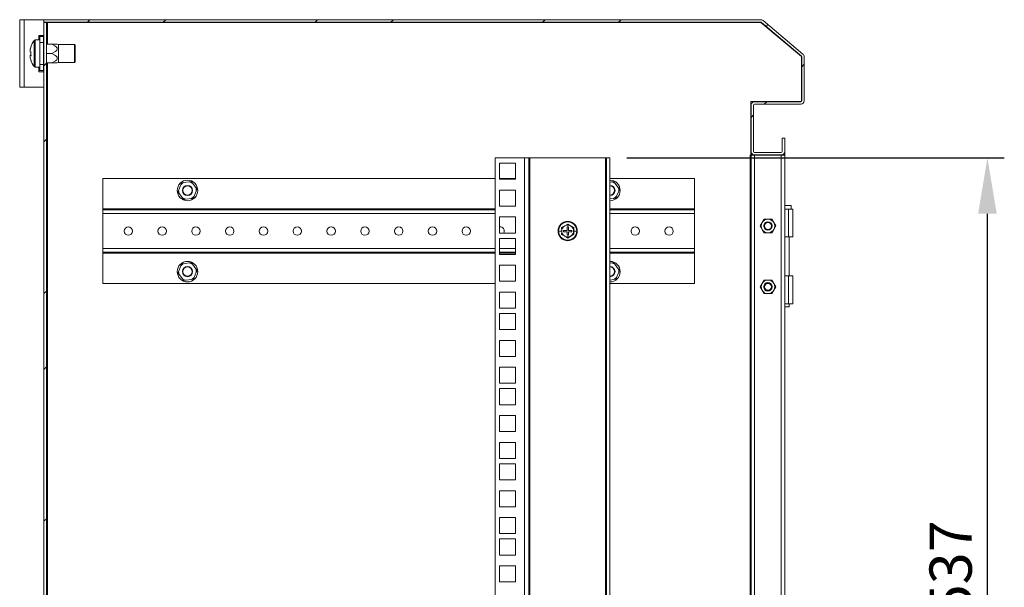
# Model space of a CAD drawing. Units: millimetres. Extents: x 63 to 4384, y 73 to 3148.
# Drawn here: x 3348 to 3930, y 1727 to 2062 of the extents above; entities that cross this region are included whole.
import ezdxf

# ---------------------------------------------------------------- set-up
doc = ezdxf.new("R2010")
doc.units = ezdxf.units.MM
doc.header["$LTSCALE"] = 2
doc.header["$PDSIZE"] = -1
doc.layers.add('Dimensions', color=7, linetype='Continuous')
doc.layers.add('KATMAN1', color=7, linetype='Continuous')
doc.styles.get("Standard").update_dxf_attribs({"font": 'romans.shx', "width": 0.8})
doc.dimstyles.new('SLDDIMSTYLE2', dxfattribs={"dimscale": 10, "dimtxt": 2.5, "dimasz": 3.302, "dimexe": 1, "dimexo": 1, "dimgap": 0.926042, "dimtad": 1, "dimdec": 0, "dimrnd": 1e-09, "dimzin": 12, "dimdsep": 46, "dimtxsty": 'Standard', "dimcen": 2, "dimadec": 0, "dimazin": 3, "dimtfac": 1, "dimtdec": 0, "dimtmove": 0, "dimatfit": 0, "dimfxl": 1, "dimfrac": 2, "dimtolj": 1, "dimtzin": 12, "dimarcsym": 0})
pattern_1 = [(45, (-300.95, -280.9), (-67.352, 67.352), []), (45, (-256.05, -280.9), (-67.352, 67.352), [])]

# ---------------------------------------------------------------- blocks, each defined once
blk = doc.blocks.new('*D4')
at = {"layer": 'Defpoints', "color": 0, "transparency": 16777216}
for p in [(3696.94, 1980.51), (3920.33, 1980.51), (3696.94, 1443.96)]:
    blk.add_point(p, dxfattribs=at)
at = {"layer": 'Dimensions', "color": 0, "lineweight": -2, "transparency": 16777216}
for p, q in [((3706.94, 1980.51), (3930.33, 1980.51)), ((3920.33, 1476.98), (3920.33, 1947.49)), ((3706.94, 1443.96), (3930.33, 1443.96))]:
    blk.add_line(p, q, dxfattribs=at)
at = {"layer": 'Dimensions', "color": 0, "transparency": 16777216}
for points in [[(3914.82, 1947.49), (3925.83, 1947.49), (3920.33, 1980.51)], [(3914.82, 1476.98), (3925.83, 1476.98), (3920.33, 1443.96)]]:
    blk.add_solid(points, dxfattribs=at)
at = {"layer": 'Dimensions', "color": 0, "transparency": 16777216, "insert": (3886.07, 1737.74), "char_height": 25, "attachment_point": 2, "rotation": 90}
blk.add_mtext('\\A1;537', dxfattribs=at)

msp = doc.modelspace()

# ---------------------------------------------------------------- hatches: boundary and pattern name
at = {"linetype": 'Continuous', "lineweight": 18}
h = msp.add_hatch(dxfattribs=at)
h.set_pattern_fill('ANSI32', scale=10, style=0)
h.set_pattern_definition(pattern_1)
edge = h.paths.add_edge_path(flags=0)
edge.add_arc((3786.18, 2060.13), 0.6, 50, 90, ccw=False)
edge.add_line((3786.56, 2060.59), (3810.23, 2040.74))
edge.add_arc((3809.84, 2040.28), 0.6, 0, 50, ccw=False)
edge.add_line((3810.44, 2040.28), (3810.44, 2014.33))
edge.add_arc((3809.84, 2014.33), 0.6, 270, 360, ccw=False)
edge.add_line((3809.84, 2013.73), (3782.54, 2013.73))
edge.add_arc((3782.54, 2011.63), 2.1, 90, 180)
edge.add_line((3780.44, 2011.63), (3780.44, 1984.33))
edge.add_arc((3782.54, 1984.33), 2.1, 180, 270)
edge.add_line((3782.54, 1982.23), (3798.34, 1982.23))
edge.add_arc((3798.34, 1984.33), 2.1, 270, 360)
edge.add_line((3800.44, 1984.33), (3800.44, 1992.23))
edge.add_line((3800.44, 1992.23), (3798.94, 1992.23))
edge.add_line((3798.94, 1992.23), (3798.94, 1984.33))
edge.add_arc((3798.34, 1984.33), 0.6, 270, 360, ccw=False)
edge.add_line((3798.34, 1983.73), (3782.54, 1983.73))
edge.add_arc((3782.54, 1984.33), 0.6, 180, 270, ccw=False)
edge.add_line((3781.94, 1984.33), (3781.94, 2011.63))
edge.add_arc((3782.54, 2011.63), 0.6, 90, 180, ccw=False)
edge.add_line((3782.54, 2012.23), (3809.84, 2012.23))
edge.add_arc((3809.84, 2014.33), 2.1, 270, 360)
edge.add_line((3811.94, 2014.33), (3811.94, 2040.28))
edge.add_arc((3809.84, 2040.28), 2.1, 0, 50)
edge.add_line((3811.19, 2041.88), (3787.53, 2061.74))
edge.add_arc((3786.18, 2060.13), 2.1, 50, 90)
edge.add_line((3786.18, 2062.23), (3361.94, 2062.23))
edge.add_line((3361.94, 2062.23), (3361.94, 2060.73))
edge.add_line((3361.94, 2060.73), (3786.18, 2060.73))
at = {"layer": 'KATMAN1', "linetype": 'Continuous', "lineweight": 18}
h = msp.add_hatch(dxfattribs=at)
h.set_pattern_fill('ANSI32', color=256, scale=10, style=0)
h.set_pattern_definition(pattern_1)
h.paths.add_polyline_path([(3363.44, 1412.23), (3363.44, 2060.53), (3361.94, 2060.53), (3361.94, 1412.23)], flags=0)

# ---------------------------------------------------------------- linework, layer by layer
at = {"color": 7, "linetype": 'Continuous', "lineweight": 18}
for p, q in [((3347.64, 2062.23), (3350.24, 2062.23)), ((3347.64, 2022.23), (3347.64, 2062.23)), ((3350.24, 2022.23), (3350.24, 2062.23)), ((3361.94, 2062.23), (3350.24, 2062.23)), ((3361.94, 2062.23), (3361.94, 2060.73)), ((3361.94, 2062.23), (3786.18, 2062.23)), ((3361.94, 2060.73), (3786.18, 2060.73)), ((3363.44, 2060.53), (3361.94, 2060.53)), ((3361.94, 1412.23), (3361.94, 2060.53)), ((3363.44, 1412.23), (3363.44, 2060.53)), ((3363.44, 2060.53), (3364.04, 2060.53)), ((3364.04, 2060.53), (3786.32, 2060.53)), ((3372.64, 2060.73), (3372.64, 2060.53)), ((3810.24, 2040.46), (3786.32, 2060.53)), ((3786.56, 2060.59), (3810.23, 2040.74)), ((3787.53, 2061.74), (3811.19, 2041.88)), ((3359.04, 2052.98), (3361.64, 2052.98)), ((3359.04, 2052.23), (3359.04, 2052.98)), ((3359.64, 2052.23), (3359.04, 2052.23)), ((3359.64, 2048.73), (3359.64, 2052.23)), ((3359.64, 2052.23), (3361.64, 2052.23)), ((3361.94, 2052.98), (3361.64, 2052.98)), ((3361.64, 2052.23), (3361.64, 2048.73)), ((3359.64, 2050.23), (3356.75, 2050.23)), ((3361.64, 2048.73), (3359.64, 2048.73)), ((3359.64, 2048.73), (3359.64, 2035.73)), ((3361.94, 2049.23), (3361.64, 2049.23)), ((3361.64, 2048.73), (3361.64, 2035.73)), ((3366.64, 2047.83), (3363.44, 2047.83)), ((3366.64, 2047.83), (3369.87, 2047.83)), ((3370.64, 2047.63), (3369.87, 2047.84)), ((3380.14, 2047.63), (3370.64, 2047.63)), ((3370.64, 2047.63), (3370.64, 2036.83)), ((3380.54, 2047.23), (3380.14, 2047.63)), ((3380.14, 2036.83), (3380.14, 2047.63)), ((3380.54, 2047.23), (3380.54, 2037.23)), ((3353.84, 2044.24), (3353.84, 2044.12)), ((3353.84, 2043.21), (3353.84, 2044.12)), ((3353.84, 2041.26), (3353.84, 2041.03)), ((3353.84, 2040.22), (3353.84, 2041.05)), ((3366.64, 2042.23), (3363.44, 2042.23)), ((3810.24, 2013.93), (3810.24, 2040.46)), ((3810.44, 2040.28), (3810.44, 2014.33)), ((3811.94, 2040.28), (3811.94, 2014.33)), ((3356.75, 2034.23), (3359.64, 2034.23)), ((3359.64, 2035.73), (3361.64, 2035.73)), ((3359.64, 2032.23), (3359.64, 2035.73)), ((3361.64, 2035.73), (3361.64, 2032.23)), ((3361.64, 2035.23), (3361.94, 2035.23)), ((3366.64, 2036.63), (3363.44, 2036.63)), ((3366.64, 2036.63), (3369.87, 2036.63)), ((3369.87, 2036.63), (3370.64, 2036.83)), ((3370.64, 2036.83), (3380.14, 2036.83)), ((3380.14, 2036.83), (3380.54, 2037.23)), ((3359.04, 2032.23), (3359.64, 2032.23)), ((3359.04, 2031.48), (3359.04, 2032.23)), ((3361.64, 2031.48), (3359.04, 2031.48)), ((3361.64, 2032.23), (3359.64, 2032.23)), ((3361.94, 2031.48), (3361.64, 2031.48)), ((3350.24, 2022.23), (3347.64, 2022.23)), ((3350.24, 2022.23), (3361.94, 2022.23)), ((3780.24, 2013.93), (3810.24, 2013.93)), ((3780.24, 1982.13), (3780.24, 2013.93)), ((3780.44, 2011.63), (3780.44, 1984.33)), ((3781.94, 2011.63), (3781.94, 1984.33)), ((3809.84, 2013.73), (3782.54, 2013.73)), ((3809.84, 2012.23), (3782.54, 2012.23)), ((3798.94, 1992.23), (3798.94, 1984.33)), ((3800.44, 1992.23), (3798.94, 1992.23)), ((3800.44, 1992.23), (3800.44, 1984.33)), ((3780.24, 1982.13), (3779.74, 1982.13)), ((3779.74, 1982.13), (3779.74, 1982.03)), ((3779.74, 1982.03), (3779.84, 1982.03)), ((3779.84, 1413.73), (3779.84, 1982.03)), ((3779.84, 1982.03), (3780.44, 1982.03)), ((3780.44, 1982.23), (3780.44, 1984.33)), ((3781.94, 1982.23), (3780.44, 1982.23)), ((3780.44, 1982.03), (3780.44, 1440.13)), ((3780.44, 1982.03), (3782.54, 1982.03)), ((3781.94, 1982.23), (3781.94, 1982.32)), ((3782.54, 1983.73), (3798.34, 1983.73)), ((3798.34, 1982.23), (3782.54, 1982.23)), ((3782.54, 1982.03), (3782.54, 1442.23)), ((3798.34, 1982.03), (3782.54, 1982.03)), ((3798.34, 1982.03), (3798.34, 1442.23)), ((3800.44, 1982.03), (3798.34, 1982.03)), ((3798.94, 1982.23), (3798.94, 1982.32)), ((3798.94, 1982.23), (3800.44, 1982.23)), ((3800.44, 1982.23), (3800.44, 1984.33)), ((3800.44, 1982.03), (3800.44, 1440.13)), ((3628.94, 1443.96), (3628.94, 1980.51)), ((3628.94, 1980.51), (3646.34, 1980.51)), ((3631.64, 1967.86), (3631.64, 1977.36)), ((3631.64, 1977.36), (3641.14, 1977.36)), ((3641.14, 1977.36), (3641.14, 1967.86)), ((3646.34, 1443.96), (3646.34, 1980.51)), ((3646.34, 1980.51), (3648.94, 1980.51)), ((3648.94, 1980.51), (3648.94, 1443.96)), ((3649.54, 1980.51), (3648.94, 1980.51)), ((3649.54, 1443.96), (3649.54, 1980.51)), ((3694.34, 1980.51), (3649.54, 1980.51)), ((3694.94, 1980.51), (3694.34, 1980.51)), ((3694.34, 1980.51), (3694.34, 1443.96)), ((3696.94, 1980.51), (3694.94, 1980.51)), ((3694.94, 1443.96), (3694.94, 1980.51)), ((3696.94, 1443.96), (3696.94, 1980.51)), ((3396.94, 1968.23), (3396.94, 1950.33)), ((3628.94, 1968.23), (3396.94, 1968.23)), ((3441.74, 1961.6), (3443, 1964.64)), ((3443, 1964.64), (3443.46, 1965.76)), ((3443.46, 1965.76), (3444.66, 1965.92)), ((3444.66, 1965.92), (3447.92, 1966.36)), ((3447.92, 1966.36), (3449.13, 1966.51)), ((3449.13, 1966.51), (3449.87, 1965.55)), ((3449.87, 1965.55), (3451.87, 1962.95)), ((3641.14, 1968.23), (3631.64, 1968.23)), ((3641.14, 1967.86), (3631.64, 1967.86)), ((3746.94, 1968.23), (3696.94, 1968.23)), ((3696.94, 1966.23), (3697.92, 1966.36)), ((3697.92, 1966.36), (3699.13, 1966.51)), ((3699.13, 1966.51), (3699.87, 1965.55)), ((3699.87, 1965.55), (3701.87, 1962.95)), ((3746.94, 1950.33), (3746.94, 1968.23)), ((3441.28, 1960.48), (3441.74, 1961.6)), ((3442.02, 1959.52), (3441.28, 1960.48)), ((3444.02, 1956.91), (3442.02, 1959.52)), ((3450.89, 1957.82), (3450.43, 1956.7)), ((3452.15, 1960.86), (3450.89, 1957.82)), ((3451.87, 1962.95), (3452.61, 1961.98)), ((3452.61, 1961.98), (3452.15, 1960.86)), ((3631.64, 1951.96), (3631.64, 1961.46)), ((3631.64, 1961.46), (3641.14, 1961.46)), ((3641.14, 1961.46), (3641.14, 1951.96)), ((3700.89, 1957.82), (3700.43, 1956.7)), ((3702.15, 1960.86), (3700.89, 1957.82)), ((3701.87, 1962.95), (3702.61, 1961.98)), ((3702.61, 1961.98), (3702.15, 1960.86)), ((3444.76, 1955.95), (3444.02, 1956.91)), ((3445.96, 1956.11), (3444.76, 1955.95)), ((3449.22, 1956.54), (3445.96, 1956.11)), ((3450.43, 1956.7), (3449.22, 1956.54)), ((3699.22, 1956.54), (3696.94, 1956.24)), ((3700.43, 1956.7), (3699.22, 1956.54)), ((3804.14, 1952.24), (3800.44, 1952.24)), ((3804.14, 1950.24), (3804.14, 1952.24)), ((3396.94, 1950.33), (3396.94, 1949.73)), ((3396.94, 1947.63), (3396.94, 1949.73)), ((3396.94, 1949.73), (3628.94, 1949.73)), ((3396.94, 1926.83), (3396.94, 1947.63)), ((3641.14, 1951.96), (3631.64, 1951.96)), ((3696.94, 1949.73), (3746.94, 1949.73)), ((3746.94, 1949.73), (3746.94, 1950.33)), ((3746.94, 1949.73), (3746.94, 1947.63)), ((3746.94, 1926.83), (3746.94, 1947.63)), ((3800.44, 1950.24), (3802.64, 1950.24)), ((3802.64, 1950.24), (3802.64, 1933.74)), ((3802.64, 1950.24), (3805.14, 1950.24)), ((3805.14, 1933.74), (3805.14, 1950.24)), ((3631.64, 1945.56), (3641.14, 1945.56)), ((3631.64, 1936.06), (3631.64, 1945.56)), ((3641.14, 1945.56), (3641.14, 1936.06)), ((3671.94, 1941.27), (3670.19, 1940.26)), ((3673.69, 1940.26), (3671.94, 1941.27)), ((3786.98, 1942.23), (3785.82, 1940.23)), ((3790.44, 1944.23), (3788.13, 1944.23)), ((3793.91, 1942.23), (3792.75, 1944.23)), ((3641.14, 1936.06), (3631.64, 1936.06)), ((3668.38, 1937.23), (3666.57, 1937.23)), ((3668.38, 1937.23), (3668.37, 1939.29)), ((3668.37, 1935.17), (3668.38, 1937.23)), ((3670.19, 1940.26), (3668.44, 1939.25)), ((3668.44, 1939.25), (3668.44, 1937.23)), ((3668.44, 1937.23), (3668.44, 1935.21)), ((3668.44, 1935.21), (3670.19, 1934.2)), ((3671.54, 1937.63), (3669.44, 1937.63)), ((3669.44, 1937.63), (3669.44, 1936.83)), ((3669.44, 1936.83), (3671.54, 1936.83)), ((3672.34, 1939.73), (3671.54, 1939.73)), ((3671.54, 1939.73), (3671.54, 1937.63)), ((3671.54, 1936.83), (3671.54, 1934.73)), ((3671.54, 1934.73), (3672.34, 1934.73)), ((3672.34, 1937.63), (3672.34, 1939.73)), ((3674.44, 1937.63), (3672.34, 1937.63)), ((3672.34, 1934.73), (3672.34, 1936.83)), ((3672.34, 1936.83), (3674.44, 1936.83)), ((3675.44, 1939.25), (3673.69, 1940.26)), ((3673.69, 1934.2), (3675.44, 1935.21)), ((3674.44, 1936.83), (3674.44, 1937.63)), ((3675.44, 1937.23), (3675.44, 1939.25)), ((3675.44, 1935.21), (3675.44, 1937.23)), ((3675.51, 1939.29), (3675.51, 1937.23)), ((3675.51, 1937.23), (3675.51, 1935.17)), ((3675.51, 1937.23), (3677.31, 1937.23)), ((3786.98, 1938.23), (3788.13, 1936.23)), ((3790.44, 1936.23), (3792.75, 1936.23)), ((3793.91, 1938.23), (3795.06, 1940.23)), ((3631.64, 1923.41), (3631.64, 1932.91)), ((3631.64, 1932.91), (3641.14, 1932.91)), ((3641.14, 1932.91), (3641.14, 1923.41)), ((3670.19, 1934.2), (3671.94, 1933.19)), ((3671.94, 1933.19), (3673.69, 1934.2)), ((3802.64, 1933.74), (3800.44, 1933.74)), ((3802.64, 1933.74), (3805.14, 1933.74)), ((3803.09, 1910.74), (3803.09, 1933.74)), ((3396.94, 1926.83), (3396.94, 1924.73)), ((3628.94, 1924.73), (3396.94, 1924.73)), ((3396.94, 1924.73), (3396.94, 1924.13)), ((3396.94, 1906.23), (3396.94, 1924.13)), ((3641.14, 1924.73), (3631.64, 1924.73)), ((3641.14, 1923.41), (3631.64, 1923.41)), ((3746.94, 1924.73), (3696.94, 1924.73)), ((3746.94, 1924.73), (3746.94, 1926.83)), ((3746.94, 1924.13), (3746.94, 1924.73)), ((3746.94, 1906.23), (3746.94, 1924.13)), ((3443, 1916.64), (3443.46, 1917.76)), ((3443.46, 1917.76), (3444.66, 1917.92)), ((3444.66, 1917.92), (3447.92, 1918.36)), ((3447.92, 1918.36), (3449.13, 1918.51)), ((3449.13, 1918.51), (3449.87, 1917.55)), ((3449.87, 1917.55), (3451.87, 1914.95)), ((3696.94, 1918.23), (3697.92, 1918.36)), ((3697.92, 1918.36), (3699.13, 1918.51)), ((3699.13, 1918.51), (3699.87, 1917.55)), ((3699.87, 1917.55), (3701.87, 1914.95)), ((3441.28, 1912.48), (3441.74, 1913.6)), ((3442.02, 1911.52), (3441.28, 1912.48)), ((3441.74, 1913.6), (3443, 1916.64)), ((3444.02, 1908.91), (3442.02, 1911.52)), ((3452.15, 1912.86), (3450.89, 1909.82)), ((3451.87, 1914.95), (3452.61, 1913.98)), ((3452.61, 1913.98), (3452.15, 1912.86)), ((3631.64, 1907.51), (3631.64, 1917.01)), ((3631.64, 1917.01), (3641.14, 1917.01)), ((3641.14, 1917.01), (3641.14, 1907.51)), ((3702.15, 1912.86), (3700.89, 1909.82)), ((3701.87, 1914.95), (3702.61, 1913.98)), ((3702.61, 1913.98), (3702.15, 1912.86)), ((3396.94, 1906.23), (3628.94, 1906.23)), ((3444.76, 1907.95), (3444.02, 1908.91)), ((3445.96, 1908.11), (3444.76, 1907.95)), ((3449.22, 1908.54), (3445.96, 1908.11)), ((3450.43, 1908.7), (3449.22, 1908.54)), ((3450.89, 1909.82), (3450.43, 1908.7)), ((3641.14, 1907.51), (3631.64, 1907.51)), ((3699.22, 1908.54), (3696.94, 1908.24)), ((3696.94, 1906.23), (3746.94, 1906.23)), ((3700.43, 1908.7), (3699.22, 1908.54)), ((3700.89, 1909.82), (3700.43, 1908.7)), ((3785.82, 1904.23), (3786.98, 1906.23)), ((3786.98, 1906.23), (3788.13, 1908.23)), ((3790.44, 1908.23), (3788.13, 1908.23)), ((3792.75, 1908.23), (3790.44, 1908.23)), ((3792.75, 1908.23), (3793.91, 1906.23)), ((3793.91, 1906.23), (3795.06, 1904.23)), ((3800.44, 1910.74), (3802.64, 1910.74)), ((3802.64, 1894.24), (3802.64, 1910.74)), ((3802.64, 1910.74), (3805.14, 1910.74)), ((3805.14, 1894.24), (3805.14, 1910.74)), ((3631.64, 1901.11), (3641.14, 1901.11)), ((3631.64, 1891.61), (3631.64, 1901.11)), ((3641.14, 1901.11), (3641.14, 1891.61)), ((3786.98, 1902.23), (3785.82, 1904.23)), ((3788.13, 1900.23), (3786.98, 1902.23)), ((3790.44, 1900.23), (3788.13, 1900.23)), ((3792.75, 1900.23), (3790.44, 1900.23)), ((3793.91, 1902.23), (3792.75, 1900.23)), ((3795.06, 1904.23), (3793.91, 1902.23)), ((3802.64, 1894.24), (3800.44, 1894.24)), ((3802.64, 1894.24), (3805.14, 1894.24)), ((3803.09, 1892.49), (3803.09, 1894.24)), ((3641.14, 1891.61), (3631.64, 1891.61)), ((3631.64, 1878.96), (3631.64, 1888.46)), ((3631.64, 1888.46), (3641.14, 1888.46)), ((3641.14, 1888.46), (3641.14, 1878.96)), ((3800.44, 1892.49), (3803.09, 1892.49)), ((3641.14, 1878.96), (3631.64, 1878.96)), ((3631.64, 1863.06), (3631.64, 1872.56)), ((3631.64, 1872.56), (3641.14, 1872.56)), ((3641.14, 1872.56), (3641.14, 1863.06)), ((3641.14, 1863.06), (3631.64, 1863.06)), ((3631.64, 1847.16), (3631.64, 1856.66)), ((3631.64, 1856.66), (3641.14, 1856.66)), ((3641.14, 1856.66), (3641.14, 1847.16)), ((3641.14, 1847.16), (3631.64, 1847.16)), ((3631.64, 1834.51), (3631.64, 1844.01)), ((3631.64, 1844.01), (3641.14, 1844.01)), ((3641.14, 1844.01), (3641.14, 1834.51)), ((3641.14, 1834.51), (3631.64, 1834.51)), ((3631.64, 1818.61), (3631.64, 1828.11)), ((3631.64, 1828.11), (3641.14, 1828.11)), ((3641.14, 1828.11), (3641.14, 1818.61)), ((3641.14, 1818.61), (3631.64, 1818.61)), ((3631.64, 1812.21), (3641.14, 1812.21)), ((3631.64, 1802.71), (3631.64, 1812.21)), ((3641.14, 1812.21), (3641.14, 1802.71)), ((3641.14, 1802.71), (3631.64, 1802.71)), ((3631.64, 1790.06), (3631.64, 1799.56)), ((3631.64, 1799.56), (3641.14, 1799.56)), ((3641.14, 1799.56), (3641.14, 1790.06)), ((3641.14, 1790.06), (3631.64, 1790.06)), ((3631.64, 1783.66), (3641.14, 1783.66)), ((3631.64, 1774.16), (3631.64, 1783.66)), ((3641.14, 1783.66), (3641.14, 1774.16)), ((3641.14, 1774.16), (3631.64, 1774.16)), ((3631.64, 1758.26), (3631.64, 1767.76)), ((3631.64, 1767.76), (3641.14, 1767.76)), ((3641.14, 1767.76), (3641.14, 1758.26)), ((3641.14, 1758.26), (3631.64, 1758.26)), ((3631.64, 1755.11), (3641.14, 1755.11)), ((3631.64, 1745.61), (3631.64, 1755.11)), ((3641.14, 1755.11), (3641.14, 1745.61)), ((3641.14, 1745.61), (3631.64, 1745.61)), ((3631.64, 1729.71), (3631.64, 1739.21)), ((3631.64, 1739.21), (3641.14, 1739.21)), ((3641.14, 1739.21), (3641.14, 1729.71)), ((3641.14, 1729.71), (3631.64, 1729.71))]:
    msp.add_line(p, q, dxfattribs=at)
at = {"color": 8, "linetype": 'Continuous', "lineweight": 18}
for p, q in [((3364.04, 2060.53), (3364.04, 2047.83)), ((3359.04, 2052.23), (3359.04, 2050.23)), ((3356.17, 2041.82), (3356.17, 2049.94)), ((3356.75, 2041.8), (3356.75, 2050.23)), ((3356.17, 2034.53), (3356.17, 2041.82)), ((3356.75, 2034.23), (3356.75, 2041.8)), ((3359.04, 2034.23), (3359.04, 2032.23)), ((3364.04, 2036.63), (3364.04, 1437.83)), ((3628.94, 1950.33), (3396.94, 1950.33)), ((3628.94, 1947.63), (3396.94, 1947.63)), ((3746.94, 1950.33), (3696.94, 1950.33)), ((3746.94, 1947.63), (3696.94, 1947.63)), ((3666.24, 1937.23), (3666.57, 1937.23)), ((3677.64, 1937.23), (3677.31, 1937.23)), ((3628.94, 1926.83), (3396.94, 1926.83)), ((3628.94, 1924.13), (3396.94, 1924.13)), ((3641.14, 1926.83), (3631.64, 1926.83)), ((3641.14, 1924.13), (3631.64, 1924.13)), ((3746.94, 1926.83), (3696.94, 1926.83)), ((3746.94, 1924.13), (3696.94, 1924.13))]:
    msp.add_line(p, q, dxfattribs=at)
at = {"color": 7, "linetype": 'Continuous', "lineweight": 18, "flags": 128}
for points in [[(3366.64, 2047.83), (3368.5, 2046.83), (3369.3, 2046.2), (3369.74, 2045.62), (3369.89, 2045.16), (3369.84, 2044.69), (3369.56, 2044.17), (3368.77, 2043.43), (3366.64, 2042.23)], [(3353.84, 2041.26), (3354.31, 2041.26), (3354.34, 2041.26)], [(3354.34, 2041.05), (3354.31, 2041.05), (3353.84, 2041.05)], [(3366.64, 2042.23), (3368.5, 2041.23), (3369.3, 2040.6), (3369.74, 2040.02), (3369.89, 2039.56), (3369.84, 2039.09), (3369.56, 2038.57), (3368.77, 2037.83), (3366.64, 2036.63)], [(3354.34, 2038.13), (3354.32, 2038.13), (3354.31, 2038.14), (3354.3, 2038.15), (3354.3, 2038.16), (3354.3, 2038.18), (3354.31, 2038.2), (3354.31, 2038.21)], [(3668.37, 1939.29), (3670.17, 1940.32), (3671.94, 1941.35)], [(3671.94, 1941.35), (3673.73, 1940.32), (3675.51, 1939.29)], [(3788.13, 1944.23), (3787.57, 1943.25), (3786.98, 1942.23)], [(3792.75, 1944.23), (3791.62, 1944.23), (3790.44, 1944.23)], [(3795.06, 1940.23), (3794.5, 1941.21), (3793.91, 1942.23)], [(3671.94, 1933.11), (3670.16, 1934.15), (3668.37, 1935.17)], [(3675.51, 1935.17), (3673.72, 1934.14), (3671.94, 1933.11)], [(3785.82, 1940.23), (3786.39, 1939.25), (3786.98, 1938.23)], [(3788.13, 1936.23), (3789.27, 1936.23), (3790.44, 1936.23)], [(3792.75, 1936.23), (3793.32, 1937.21), (3793.91, 1938.23)]]:
    msp.add_lwpolyline(points, dxfattribs=at)
at = {"color": 7, "linetype": 'Continuous', "lineweight": 18}
for centre, radius in [((3446.94, 1961.23), 6.08), ((3446.94, 1961.23), 3), ((3446.94, 1961.23), 2.75), ((3790.44, 1940.23), 2.5), ((3790.44, 1940.23), 2.5), ((3790.44, 1940.23), 2.05), ((3411.94, 1937.23), 2.5), ((3431.94, 1937.23), 2.5), ((3451.94, 1937.23), 2.5), ((3471.94, 1937.23), 2.5), ((3491.94, 1937.23), 2.5), ((3511.94, 1937.23), 2.5), ((3531.94, 1937.23), 2.5), ((3551.94, 1937.23), 2.5), ((3571.94, 1937.23), 2.5), ((3591.94, 1937.23), 2.5), ((3611.94, 1937.23), 2.5), ((3711.94, 1937.23), 2.5), ((3731.94, 1937.23), 2.5), ((3446.94, 1913.23), 6.08), ((3446.94, 1913.23), 3), ((3446.94, 1913.23), 2.75), ((3790.44, 1904.23), 2.5), ((3790.44, 1904.23), 2.5), ((3790.44, 1904.23), 2.05)]:
    msp.add_circle(centre, radius, dxfattribs=at)
for centre, radius, start, end in [((3786.18, 2060.13), 2.1, 50, 90), ((3786.18, 2060.13), 0.6, 50, 90), ((3366.61, 2042.29), 12.92, 161.74233, 171.31706), ((3366.61, 2042.17), 12.92, 161.74233, 171.31706), ((3366.64, 2042.23), 13, 143.64163, 161.71499), ((3354.42, 2046.31), 0.116, 178.58853, 228.42951), ((3356.75, 2049.51), 0.72, 90, 143.64163), ((3354.79, 2046.24), 3.18, 252.64318, 261.9295), ((3354.79, 2038.22), 3.18, 98.0705, 107.35682), ((3354.79, 2044.08), 3.18, 252.64318, 261.9295), ((3366.61, 2042.17), 12.92, 188.68294, 198.25767), ((3368.61, 2042.45), 14.31, 177.42029, 180.87988), ((3368.63, 2042.01), 14.33, 175.68362, 184.31638), ((3809.84, 2040.28), 0.6, 0, 50), ((3809.84, 2040.28), 2.1, 0, 50), ((3366.64, 2042.23), 13, 198.28501, 216.35837), ((3356.75, 2034.95), 0.72, 216.35837, 270), ((3782.54, 2011.63), 2.1, 90, 180), ((3782.54, 2011.63), 0.6, 90, 180), ((3809.84, 2014.33), 2.1, 270, 360), ((3809.84, 2014.33), 0.6, 270, 360), ((3782.54, 1984.33), 2.1, 180, 270), ((3782.54, 1984.33), 0.6, 180, 270), ((3798.34, 1984.33), 0.6, 270, 0), ((3798.34, 1984.33), 2.1, 270, 0), ((3446.94, 1961.23), 5.22, 115.92096, 139.18248), ((3446.94, 1961.23), 5.22, 55.92096, 79.18248), ((3696.94, 1961.23), 6.08, 270, 90), ((3696.94, 1961.23), 3, 270, 90), ((3696.94, 1961.23), 5.22, 55.92096, 79.18248), ((3446.94, 1961.23), 5.22, 175.92096, 199.18248), ((3446.94, 1961.23), 5.22, 295.92096, 319.18248), ((3446.94, 1961.23), 5.22, 355.92096, 19.18248), ((3696.94, 1961.23), 5.22, 295.92096, 319.18248), ((3696.94, 1961.23), 5.22, 355.92096, 19.18248), ((3446.94, 1961.23), 5.22, 235.92096, 259.18248), ((3671.94, 1937.23), 5.7, 0, 180), ((3671.94, 1937.23), 5.37, 360, 180), ((3671.94, 1937.23), 3.5, 60, 120), ((3790.44, 1940.23), 4, 150, 210), ((3790.44, 1940.23), 4, 90, 150), ((3790.44, 1940.23), 4, 30, 90), ((3790.44, 1940.23), 4, 330, 30), ((3631.94, 1937.23), 2.5, 331.9657, 96.97106), ((3671.94, 1937.23), 5.7, 180, 0), ((3671.94, 1937.23), 5.37, 180, 360), ((3671.94, 1937.23), 3.5, 120, 180), ((3671.94, 1937.23), 3.5, 180, 240), ((3671.94, 1937.23), 3.5, 360, 60), ((3671.94, 1937.23), 3.5, 300, 360), ((3790.44, 1940.23), 4, 210, 270), ((3790.44, 1940.23), 4, 270, 330), ((3671.94, 1937.23), 3.5, 240, 300), ((3446.94, 1913.23), 5.22, 115.92096, 139.18248), ((3446.94, 1913.23), 5.22, 55.92096, 79.18248), ((3696.94, 1913.23), 6.08, 270, 90), ((3696.94, 1913.23), 5.22, 55.92096, 79.18248), ((3446.94, 1913.23), 5.22, 175.92096, 199.18248), ((3446.94, 1913.23), 5.22, 355.92096, 19.18248), ((3696.94, 1913.23), 3, 270, 90), ((3696.94, 1913.23), 5.22, 355.92096, 19.18248), ((3446.94, 1913.23), 5.22, 235.92096, 259.18248), ((3446.94, 1913.23), 5.22, 295.92096, 319.18248), ((3696.94, 1913.23), 5.22, 295.92096, 319.18248), ((3790.44, 1904.23), 4, 150, 210), ((3790.44, 1904.23), 4, 90, 150), ((3790.44, 1904.23), 4, 30, 90), ((3790.44, 1904.23), 4, 330, 30), ((3790.44, 1904.23), 4, 210, 270), ((3790.44, 1904.23), 4, 270, 330)]:
    msp.add_arc(centre, radius, start, end, dxfattribs=at)
at = {"color": 8, "linetype": 'Continuous', "lineweight": 18}
for centre in [(3696.94, 1961.23), (3696.94, 1913.23)]:
    msp.add_arc(centre, 2.75, 270, 90, dxfattribs=at)

# ---------------------------------------------------------------- dimensions: what is measured, and where the dimension line sits
at = {"layer": 'Dimensions'}
dim = msp.add_linear_dim(base=(3920.33, 1980.51), p1=(3696.94, 1443.96), p2=(3696.94, 1980.51), angle=90, dimstyle='SLDDIMSTYLE2', dxfattribs=at)
dim.commit()
dim.dimension.update_dxf_attribs({"geometry": '*D4', "text_midpoint": (3920.33, 1737.74), "dimtype": 160})

doc.saveas('drawing.dxf')
